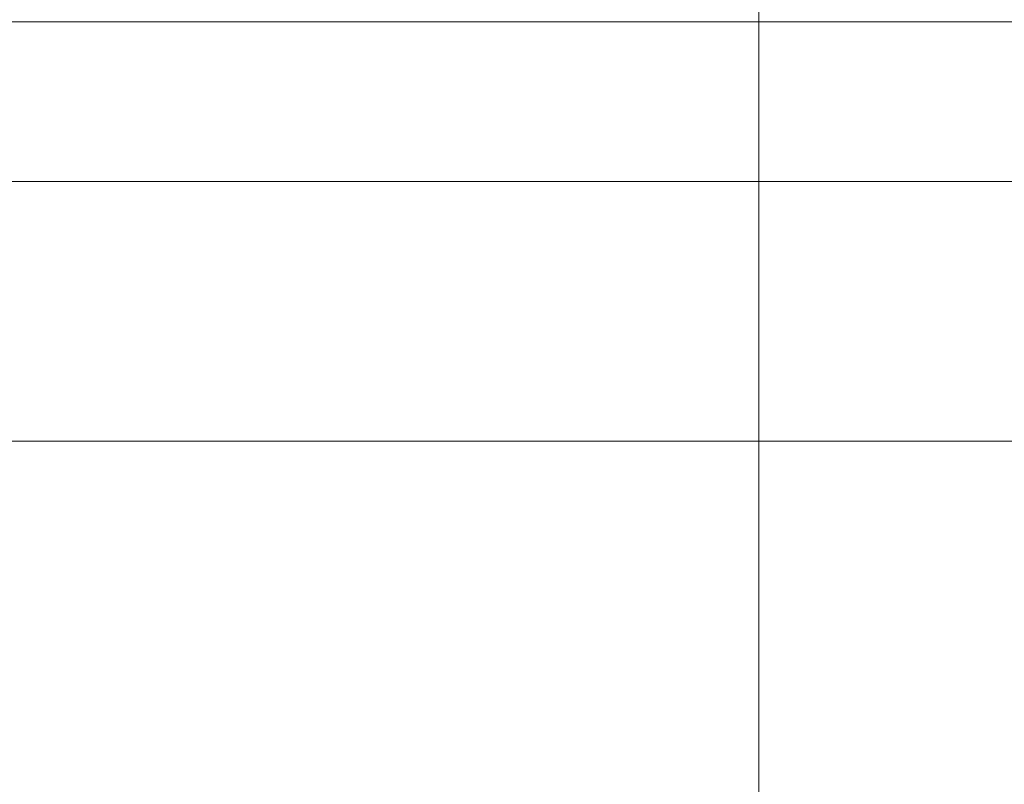
# Model space of a CAD drawing. Units: inches. Extents: x 0 to 13, y 0 to 17.
# Drawn here: x 2.9 to 3.1, y 9.3 to 9.5 of the extents above; entities that cross this region are included whole.
import ezdxf

# ---------------------------------------------------------------- set-up
doc = ezdxf.new("R2010")
doc.units = ezdxf.units.IN
doc.header["$MEASUREMENT"] = 0
doc.layers.add('DIMENSIONS', color=7, linetype='Continuous', lineweight=0)
doc.layers.add('VISIBLE', color=7, linetype='Continuous', lineweight=0)
doc.dimstyles.get("Standard").update_dxf_attribs({"dimtxt": 0.18, "dimasz": 0.18, "dimexe": 0.18, "dimexo": 0.0625, "dimgap": 0.09, "dimtad": 0, "dimtih": 1, "dimtoh": 1, "dimdec": 4, "dimzin": 0, "dimdsep": 46, "dimtxsty": 'Standard', "dimcen": 0.09, "dimadec": 0, "dimazin": 0, "dimtfac": 1, "dimtdec": 4, "dimtofl": 0, "dimtmove": 0, "dimatfit": 3, "dimfxl": 0, "dimtolj": 1, "dimtzin": 0, "dimarcsym": 0})

# ---------------------------------------------------------------- blocks, each defined once
blk = doc.blocks.new('D1')
at = {"layer": 'DIMENSIONS'}
for p, q in [((2.142548403584613, 5.343778714242207), (2.392548403584613, 5.343778714242207)), ((2.506606975581101, 5.245362812556903), (2.392548403584613, 5.343778714242207)), ((3.029016964215908, 4.794599233976533), (2.552033931114563, 5.206165979636871))]:
    blk.add_line(p, q, dxfattribs=at)
for points in [[(2.506606975581101, 5.245362812556903), (2.560199937972903, 5.215629928706342), (2.543867924256223, 5.196702030567399), (2.506606975581101, 5.245362812556903)], [(3.07444391974937, 4.755402401056501), (3.020850957357568, 4.785135284907062), (3.037182971074248, 4.804063183046004), (3.07444391974937, 4.755402401056501)]]:
    blk.add_lwpolyline(points, dxfattribs=at)
at = {"layer": 'DIMENSIONS', "char_height": 0.09840764331210192, "attachment_point": 5}
for s, insert in [('{\\fAlibre Symbols|b0|i0|c0|p0;n}{\\fArial|b0|i0|c0|p0;1.50}{\\fMicrosoft Sans Serif|b0|i0|c0|p0;\\H0.9444444x;}', (1.727965047040322, 5.343778715358929)), ('{\\fArial|b0|i0|c0|p0;}', (1.727965047040322, 5.343778715358929)), ('{\\fArial|b0|i0|c0|p0;}', (1.727965047040322, 5.343778715358929)), ('{\\fAlibre Symbols|b0|i0|c0|p0;n}{\\fArial|b0|i0|c0|p0;38.1 mm}{\\fMicrosoft Sans Serif|b0|i0|c0|p0;\\H0.9444444x;}', (1.727965047040322, 5.118084270914484)), ('{\\fArial|b0|i0|c0|p0;}', (1.727965047040322, 5.118084270914484)), ('{\\fArial|b0|i0|c0|p0;}', (1.727965047040322, 5.118084270914484))]:
    blk.add_mtext(s, dxfattribs=dict(at, insert=insert))
blk = doc.blocks.new('D2')
at = {"layer": 'DIMENSIONS'}
for p, q in [((1.672782702891407, 5.772137959932981), (1.922782702891407, 5.772137959932981)), ((2.238017876712164, 5.532034126113417), (1.922782702891407, 5.772137959932981)), ((2.413033018618305, 5.398731087499988), (2.564182459355427, 5.283605735970209))]:
    blk.add_line(p, q, dxfattribs=at)
for points in [[(2.285749279050203, 5.495678751946119), (2.230443840427311, 5.522090083959659), (2.245591912997019, 5.541978168267175), (2.285749279050203, 5.495678751946119)], [(2.365301616280267, 5.435086461667287), (2.420607054903159, 5.408675129653746), (2.405458982333451, 5.388787045346231), (2.365301616280267, 5.435086461667287)]]:
    blk.add_lwpolyline(points, dxfattribs=at)
at = {"layer": 'DIMENSIONS', "char_height": 0.09840764331210192, "attachment_point": 5}
for s, insert in [('{\\fAlibre Symbols|b0|i0|c0|p0;n}{\\fArial|b0|i0|c0|p0;.20}{\\fMicrosoft Sans Serif|b0|i0|c0|p0;\\H0.9444444x;}', (1.303338178499475, 5.772137979822819)), ('{\\fArial|b0|i0|c0|p0;}', (1.303338178499475, 5.772137979822819)), ('{\\fArial|b0|i0|c0|p0;}', (1.303338178499475, 5.772137979822819)), ('{\\fAlibre Symbols|b0|i0|c0|p0;n}{\\fArial|b0|i0|c0|p0;5.1 mm}{\\fMicrosoft Sans Serif|b0|i0|c0|p0;\\H0.9444444x;}', (1.303338178499475, 5.546443535378375)), ('{\\fArial|b0|i0|c0|p0;}', (1.303338178499475, 5.546443535378375)), ('{\\fArial|b0|i0|c0|p0;}', (1.303338178499475, 5.546443535378375))]:
    blk.add_mtext(s, dxfattribs=dict(at, insert=insert))
blk = doc.blocks.new('D3')
at = {"layer": 'DIMENSIONS'}
for p, q in [((2.325525447665235, 5.527882606806703), (2.325525447665235, 6.20047645869216)), ((3.255525447665235, 5.527882606806703), (3.255525447665235, 6.20047645869216)), ((2.385525447665235, 6.13797645869216), (2.439136561628902, 6.137976485735113)), ((3.195525447665235, 6.13797645869216), (3.141914326557524, 6.137976485735113))]:
    blk.add_line(p, q, dxfattribs=at)
for points in [[(2.325525447665235, 6.13797645869216), (2.385525447665235, 6.150476458692159), (2.385525447665235, 6.12547645869216), (2.325525447665235, 6.13797645869216)], [(3.255525447665235, 6.13797645869216), (3.195525447665235, 6.12547645869216), (3.195525447665235, 6.150476458692159), (3.255525447665235, 6.13797645869216)]]:
    blk.add_lwpolyline(points, dxfattribs=at)
at = {"layer": 'DIMENSIONS', "char_height": 0.09840764331210192, "attachment_point": 5}
for s, insert in [('{\\fArial|b0|i0|c0|p0;1.86}{\\fMicrosoft Sans Serif|b0|i0|c0|p0;\\H0.9444444x;}', (2.790525447665236, 6.13797645869216)), ('{\\fArial|b0|i0|c0|p0;}', (2.790525447665236, 6.13797645869216)), ('{\\fArial|b0|i0|c0|p0;}', (2.790525447665236, 6.13797645869216)), ('{\\fArial|b0|i0|c0|p0;47.2 mm}{\\fMicrosoft Sans Serif|b0|i0|c0|p0;\\H0.9444444x;}', (2.790525447665236, 5.98172645869216)), ('{\\fArial|b0|i0|c0|p0;}', (2.790525447665236, 5.98172645869216)), ('{\\fArial|b0|i0|c0|p0;}', (2.790525447665236, 5.98172645869216))]:
    blk.add_mtext(s, dxfattribs=dict(at, insert=insert))
blk = doc.blocks.new('D4')
at = {"layer": 'DIMENSIONS'}
for p, q in [((3.318025447665235, 5.465382606806703), (3.936331080639455, 5.465382606806703)), ((3.873831080639455, 5.405382606806703), (3.8738310395212, 5.259794386174998)), ((3.873831080639455, 4.595382606806703), (3.8738310395212, 4.822294390868278)), ((3.318025447665235, 4.535382606806703), (3.936331080639455, 4.535382606806703))]:
    blk.add_line(p, q, dxfattribs=at)
for points in [[(3.873831080639455, 5.465382606806703), (3.886331080639455, 5.405382606806703), (3.861331080639455, 5.405382606806703), (3.873831080639455, 5.465382606806703)], [(3.873831080639455, 4.535382606806703), (3.861331080639455, 4.595382606806703), (3.886331080639455, 4.595382606806703), (3.873831080639455, 4.535382606806703)]]:
    blk.add_lwpolyline(points, dxfattribs=at)
at = {"layer": 'DIMENSIONS', "char_height": 0.09840764331210192, "attachment_point": 5}
for s, insert in [('{\\fArial|b0|i0|c0|p0;1.86}{\\fMicrosoft Sans Serif|b0|i0|c0|p0;\\H0.9444444x;}', (3.873831080639455, 5.122294388418107)), ('{\\fArial|b0|i0|c0|p0;}', (3.873831080639455, 5.122294388418107)), ('{\\fArial|b0|i0|c0|p0;}', (3.873831080639455, 5.122294388418107)), ('{\\fArial|b0|i0|c0|p0;47.2 mm}{\\fMicrosoft Sans Serif|b0|i0|c0|p0;\\H0.9444444x;}', (3.873831080639455, 4.966044388418107)), ('{\\fArial|b0|i0|c0|p0;}', (3.873831080639455, 4.966044388418107)), ('{\\fArial|b0|i0|c0|p0;}', (3.873831080639455, 4.966044388418107))]:
    blk.add_mtext(s, dxfattribs=dict(at, insert=insert))
blk = doc.blocks.new('D6')
at = {"layer": 'DIMENSIONS'}
for p, q in [((2.544775447665236, 9.218339116134057), (2.544775447665236, 9.830620623731262)), ((3.036275447665236, 9.218339116134057), (3.036275447665236, 9.830620623731262)), ((2.544775447665236, 9.768120623731262), (2.49023215244561, 9.768120614960452)), ((2.49023215244561, 9.768120614960452), (2.49023215244561, 9.768120614960452)), ((2.976275447665236, 9.768120623731262), (2.604775447665236, 9.768120623731262))]:
    blk.add_line(p, q, dxfattribs=at)
for points in [[(2.544775447665236, 9.768120623731262), (2.604775447665236, 9.780620623731261), (2.604775447665236, 9.75562062373126), (2.544775447665236, 9.768120623731262)], [(3.036275447665236, 9.768120623731262), (2.976275447665236, 9.75562062373126), (2.976275447665236, 9.780620623731261), (3.036275447665236, 9.768120623731262)]]:
    blk.add_lwpolyline(points, dxfattribs=at)
at = {"layer": 'DIMENSIONS', "char_height": 0.09840764331210192, "attachment_point": 5}
for s, insert in [('{\\fArial|b0|i0|c0|p0;.98}{\\fMicrosoft Sans Serif|b0|i0|c0|p0;\\H0.9444444x;}', (2.138843236007089, 9.768120623731262)), ('{\\fArial|b0|i0|c0|p0;}', (2.138843236007089, 9.768120623731262)), ('{\\fArial|b0|i0|c0|p0;}', (2.138843236007089, 9.768120623731262)), ('{\\fArial|b0|i0|c0|p0;25.0 mm}{\\fMicrosoft Sans Serif|b0|i0|c0|p0;\\H0.9444444x;}', (2.138843236007089, 9.611870623731262)), ('{\\fArial|b0|i0|c0|p0;}', (2.138843236007089, 9.611870623731262)), ('{\\fArial|b0|i0|c0|p0;}', (2.138843236007089, 9.611870623731262))]:
    blk.add_mtext(s, dxfattribs=dict(at, insert=insert))
blk = doc.blocks.new('D7')
at = {"layer": 'DIMENSIONS'}
for p, q in [((5.02448207926563, 5.657882606806703), (5.02448207926563, 6.165056844395899)), ((7.232482079265631, 5.577882606806702), (7.232482079265631, 6.165056844395899)), ((5.08448207926563, 6.102556844395899), (5.715645125419142, 6.102556871438853)), ((7.172482079265631, 6.102556844395899), (6.490645181363029, 6.102556871438853))]:
    blk.add_line(p, q, dxfattribs=at)
for points in [[(5.02448207926563, 6.102556844395899), (5.08448207926563, 6.115056844395899), (5.08448207926563, 6.090056844395899), (5.02448207926563, 6.102556844395899)], [(7.232482079265631, 6.102556844395899), (7.172482079265631, 6.090056844395899), (7.172482079265631, 6.115056844395899), (7.232482079265631, 6.102556844395899)]]:
    blk.add_lwpolyline(points, dxfattribs=at)
at = {"layer": 'DIMENSIONS', "char_height": 0.09840764331210192, "attachment_point": 5}
for s, insert in [('{\\fArial|b0|i0|c0|p0;4.42}{\\fMicrosoft Sans Serif|b0|i0|c0|p0;\\H0.9444444x;}', (6.103145119494346, 6.102556844395899)), ('{\\fArial|b0|i0|c0|p0;}', (6.103145119494346, 6.102556844395899)), ('{\\fArial|b0|i0|c0|p0;}', (6.103145119494346, 6.102556844395899)), ('{\\fArial|b0|i0|c0|p0;112.2 mm}{\\fMicrosoft Sans Serif|b0|i0|c0|p0;\\H0.9444444x;}', (6.103145119494346, 5.946306844395899)), ('{\\fArial|b0|i0|c0|p0;}', (6.103145119494346, 5.946306844395899)), ('{\\fArial|b0|i0|c0|p0;}', (6.103145119494346, 5.946306844395899))]:
    blk.add_mtext(s, dxfattribs=dict(at, insert=insert))
blk = doc.blocks.new('D8')
at = {"layer": 'DIMENSIONS'}
for p, q in [((7.037893827832564, 5.608882606806702), (8.002507157933998, 5.608882606806702)), ((7.940007157933997, 5.548882606806702), (7.940007140204669, 5.201303362668293)), ((7.940007157933997, 4.390382606806702), (7.940007140204669, 4.763803367361573)), ((7.254982079265631, 4.330382606806702), (8.002507157933998, 4.330382606806702))]:
    blk.add_line(p, q, dxfattribs=at)
for points in [[(7.940007157933997, 5.608882606806702), (7.952507157933997, 5.548882606806702), (7.927507157933997, 5.548882606806702), (7.940007157933997, 5.608882606806702)], [(7.940007157933997, 4.330382606806702), (7.927507157933997, 4.390382606806702), (7.952507157933997, 4.390382606806702), (7.940007157933997, 4.330382606806702)]]:
    blk.add_lwpolyline(points, dxfattribs=at)
at = {"layer": 'DIMENSIONS', "char_height": 0.09840764331210192, "attachment_point": 5}
for s, insert in [('{\\fArial|b0|i0|c0|p0;2.56}{\\fMicrosoft Sans Serif|b0|i0|c0|p0;\\H0.9444444x;}', (7.940007157933997, 5.0638033649114)), ('{\\fArial|b0|i0|c0|p0;}', (7.940007157933997, 5.0638033649114)), ('{\\fArial|b0|i0|c0|p0;}', (7.940007157933997, 5.0638033649114)), ('{\\fArial|b0|i0|c0|p0;64.9 mm}{\\fMicrosoft Sans Serif|b0|i0|c0|p0;\\H0.9444444x;}', (7.940007157933997, 4.9075533649114)), ('{\\fArial|b0|i0|c0|p0;}', (7.940007157933997, 4.9075533649114)), ('{\\fArial|b0|i0|c0|p0;}', (7.940007157933997, 4.9075533649114))]:
    blk.add_mtext(s, dxfattribs=dict(at, insert=insert))
blk = doc.blocks.new('D9')
at = {"layer": 'DIMENSIONS'}
for p, q in [((4.847336774623306, 6.132729024220903), (4.597336774623306, 6.132729024220903)), ((4.847336774623306, 5.079122606806703), (4.847336774623306, 6.132729024220903)), ((4.683981921785316, 5.079122606806702), (4.909836774623306, 5.079122606806703)), ((4.847336774623306, 4.981642606806703), (4.847336774623306, 5.019122606806702)), ((4.851757669816811, 4.921642606806702), (4.784836774623306, 4.921642606806702))]:
    blk.add_line(p, q, dxfattribs=at)
for points in [[(4.847336774623306, 5.079122606806703), (4.859836774623306, 5.019122606806702), (4.834836774623306, 5.019122606806702), (4.847336774623306, 5.079122606806703)], [(4.847336774623306, 4.921642606806702), (4.834836774623306, 4.981642606806703), (4.859836774623306, 4.981642606806703), (4.847336774623306, 4.921642606806702)]]:
    blk.add_lwpolyline(points, dxfattribs=at)
at = {"layer": 'DIMENSIONS', "char_height": 0.09840764331210192, "attachment_point": 5}
for s, insert in [('{\\fArial|b0|i0|c0|p0;.315}{\\fArial|b0|i0|c0|p0;}', (4.245947890394317, 6.132728997177965)), ('{\\fArial|b0|i0|c0|p0;}', (4.245947890394317, 6.132728997177965)), ('{\\fArial|b0|i0|c0|p0;}', (4.245947890394317, 6.132728997177965)), ('{\\fArial|b0|i0|c0|p0;8.00 mm}{\\fArial|b0|i0|c0|p0;}', (4.245947890394317, 5.976478997177965)), ('{\\fArial|b0|i0|c0|p0;}', (4.245947890394317, 5.976478997177965)), ('{\\fArial|b0|i0|c0|p0;}', (4.245947890394317, 5.976478997177965))]:
    blk.add_mtext(s, dxfattribs=dict(at, insert=insert))
blk = doc.blocks.new('D10')
at = {"layer": 'DIMENSIONS'}
for p, q in [((4.752034297965649, 5.739139936862292), (4.502034297965649, 5.739139936862292)), ((4.752034297965649, 5.079122606806703), (4.752034297965649, 5.739139936862292)), ((4.683981921785316, 5.079122606806702), (4.814534297965649, 5.079122606806703)), ((4.752034297965649, 4.991484969011426), (4.752034297965649, 5.019122606806702)), ((4.683981921785316, 4.931484969011427), (4.814534297965649, 4.931484969011427))]:
    blk.add_line(p, q, dxfattribs=at)
for points in [[(4.752034297965649, 5.079122606806703), (4.764534297965649, 5.019122606806702), (4.739534297965649, 5.019122606806702), (4.752034297965649, 5.079122606806703)], [(4.752034297965649, 4.931484969011427), (4.739534297965649, 4.991484969011426), (4.764534297965649, 4.991484969011426), (4.752034297965649, 4.931484969011427)]]:
    blk.add_lwpolyline(points, dxfattribs=at)
at = {"layer": 'DIMENSIONS', "char_height": 0.09840764331210192, "attachment_point": 5}
for s, insert in [('{\\fArial|b0|i0|c0|p0;.30}{\\fArial|b0|i0|c0|p0;}', (4.195784320981485, 5.739139947365588)), ('{\\fArial|b0|i0|c0|p0;}', (4.195784320981485, 5.739139947365588)), ('{\\fArial|b0|i0|c0|p0;}', (4.195784320981485, 5.739139947365588)), ('{\\fArial|b0|i0|c0|p0;7.5 mm}{\\fArial|b0|i0|c0|p0;}', (4.195784320981485, 5.582889947365588)), ('{\\fArial|b0|i0|c0|p0;}', (4.195784320981485, 5.582889947365588)), ('{\\fArial|b0|i0|c0|p0;}', (4.195784320981485, 5.582889947365588))]:
    blk.add_mtext(s, dxfattribs=dict(at, insert=insert))
blk = doc.blocks.new('D12')
at = {"layer": 'DIMENSIONS'}
for p, q in [((4.61898207926563, 4.905237896379831), (4.61898207926563, 4.345385393758458)), ((5.02448207926563, 4.467882606806702), (5.02448207926563, 4.470385393758458)), ((4.54717322398359, 4.407885402028279), (4.54717322398359, 4.407885402028279)), ((4.61898207926563, 4.407885393758458), (4.54717322398359, 4.407885402028279)), ((4.96448207926563, 4.407885393758458), (4.67898207926563, 4.407885393758458))]:
    blk.add_line(p, q, dxfattribs=at)
for points in [[(4.61898207926563, 4.407885393758458), (4.67898207926563, 4.420385393758458), (4.67898207926563, 4.395385393758459), (4.61898207926563, 4.407885393758458)], [(5.02448207926563, 4.407885393758458), (4.96448207926563, 4.395385393758459), (4.96448207926563, 4.420385393758458), (5.02448207926563, 4.407885393758458)]]:
    blk.add_lwpolyline(points, dxfattribs=at)
at = {"layer": 'DIMENSIONS', "char_height": 0.09840764331210192, "attachment_point": 5}
for s, insert in [('{\\fArial|b0|i0|c0|p0;.81}{\\fArial|b0|i0|c0|p0;}', (4.195784320981485, 4.407885393758458)), ('{\\fArial|b0|i0|c0|p0;}', (4.195784320981485, 4.407885393758458)), ('{\\fArial|b0|i0|c0|p0;}', (4.195784320981485, 4.407885393758458)), ('{\\fArial|b0|i0|c0|p0;20.6 mm}{\\fArial|b0|i0|c0|p0;}', (4.195784320981485, 4.251635393758458)), ('{\\fArial|b0|i0|c0|p0;}', (4.195784320981485, 4.251635393758458)), ('{\\fArial|b0|i0|c0|p0;}', (4.195784320981485, 4.251635393758458))]:
    blk.add_mtext(s, dxfattribs=dict(at, insert=insert))

msp = doc.modelspace()

# ---------------------------------------------------------------- linework, layer by layer
at = {"layer": 'VISIBLE'}
for p, q in [((3.140525447665236, 9.455839116134056), (2.440525447665236, 9.455839116134056)), ((3.140525447665236, 9.415839116134055), (2.440525447665236, 9.415839116134055)), ((3.140525447665236, 9.350839116134056), (2.440525447665236, 9.350839116134056))]:
    msp.add_line(p, q, dxfattribs=at)

# ---------------------------------------------------------------- dimensions: what is measured, and where the dimension line sits
at = {"layer": 'DIMENSIONS'}
for p1, p2, picture, middle in [((2.544775447665236, 9.155839116134057), (3.036275447665236, 9.155839116134057), 'D6', (4.928728235232109, 17.01595973986532)), ((2.325525447665235, 5.465382606806703), (3.255525447665235, 5.465382606806703), 'D3', (5.580410446890256, 11.14987693322011))]:
    dim = msp.add_linear_dim(base=(0, 0), p1=p1, p2=p2, dimstyle='Standard', override={"dimtxt": 0.09840764331210192, "dimtad": 0, "dimdec": 2, "dimzin": 0, "dimse1": 0, "dimse2": 0, "dimsd1": 0, "dimsd2": 0, "dimadec": 2, "dimazin": 0, "dimtol": 0, "dimlim": 0, "dimtp": 0.0001968503937007874, "dimtm": 7.874015748031497e-05, "dimtdec": 2}, dxfattribs=at)
    dim.commit()
    dim.dimension.update_dxf_attribs({"geometry": picture, "text_midpoint": middle})
for p1, p2, angle, override, picture, middle, turn in [((4.621481921785316, 5.079122606806702), (4.914257669816811, 4.921642606806702), 270, {"dimtxt": 0.09840764331210192, "dimtad": 0, "dimdec": 3, "dimzin": 0, "dimse1": 0, "dimse2": 0, "dimsd1": 0, "dimsd2": 0, "dimadec": 3, "dimazin": 0, "dimtol": 0, "dimlim": 0, "dimtp": 0.0001968503937007874, "dimtm": 7.874015748031497e-05, "dimtdec": 3}, 'D9', (9.270429969659947, 11.14462947170592), 270), ((5.02448207926563, 5.595382606806703), (7.232482079265631, 5.515382606806702), 180, {"dimtxt": 0.09840764331210192, "dimtad": 0, "dimdec": 2, "dimzin": 0, "dimse1": 0, "dimse2": 0, "dimsd1": 0, "dimsd2": 0, "dimadec": 2, "dimazin": 0, "dimtol": 0, "dimlim": 0, "dimtp": 0.0001968503937007874, "dimtm": 7.874015748031497e-05, "dimtdec": 2}, 'D7', (11.12762719875998, 11.11445731892385), 180), ((4.621481921785316, 5.079122606806702), (4.621481921785316, 4.931484969011427), 270, {"dimtxt": 0.09840764331210192, "dimtad": 0, "dimdec": 2, "dimzin": 0, "dimse1": 0, "dimse2": 0, "dimsd1": 0, "dimsd2": 0, "dimadec": 2, "dimazin": 0, "dimtol": 0, "dimlim": 0, "dimtp": 0.0001968503937007874, "dimtm": 7.874015748031497e-05, "dimtdec": 2}, 'D10', (9.220266400247116, 10.75104042189354), 270), ((3.255525447665235, 5.465382606806703), (3.255525447665235, 4.535382606806703), 270, {"dimtxt": 0.09840764331210192, "dimtad": 0, "dimdec": 2, "dimzin": 0, "dimse1": 0, "dimse2": 0, "dimsd1": 0, "dimsd2": 0, "dimadec": 2, "dimazin": 0, "dimtol": 0, "dimlim": 0, "dimtp": 0.0001968503937007874, "dimtm": 7.874015748031497e-05, "dimtdec": 2}, 'D4', (6.663716079864475, 10.13419486294606), 270), ((7.192482079265631, 4.330382606806702), (6.975393827832564, 5.608882606806702), 270, {"dimtxt": 0.09840764331210192, "dimtad": 0, "dimdec": 2, "dimzin": 0, "dimse1": 0, "dimse2": 0, "dimsd1": 0, "dimsd2": 0, "dimadec": 2, "dimazin": 0, "dimtol": 0, "dimlim": 0, "dimtp": 0.0001968503937007874, "dimtm": 7.874015748031497e-05, "dimtdec": 2}, 'D8', (12.96448923719963, 10.07570383943935), 270), ((5.02448207926563, 4.405382606806702), (4.61898207926563, 4.967737896379831), 180, {"dimtxt": 0.09840764331210192, "dimtad": 0, "dimdec": 2, "dimzin": 0, "dimse1": 0, "dimse2": 0, "dimsd1": 0, "dimsd2": 0, "dimadec": 2, "dimazin": 0, "dimtol": 0, "dimlim": 0, "dimtp": 0.0001968503937007874, "dimtm": 7.874015748031497e-05, "dimtdec": 2}, 'D12', (9.220266400247116, 9.41978586828641), 180)]:
    dim = msp.add_linear_dim(base=(0, 0), p1=p1, p2=p2, angle=angle, dimstyle='Standard', override=override, dxfattribs=at)
    dim.commit()
    dim.dimension.update_dxf_attribs({"geometry": picture, "text_midpoint": middle, "text_rotation": turn})
for p1, p2, picture, middle in [((2.365443057446525, 5.435273066302925), (2.285607837883945, 5.495492147310481), 'D2', (4.093223177724495, 10.78403845435077)), ((3.075632461119651, 4.75678664854979), (2.505418434210819, 5.243978565063615), 'D1', (4.517850046265343, 10.35567918988688))]:
    dim = msp.add_diameter_dim_2p(p1=p1, p2=p2, dimstyle='Standard', override={"dimtxt": 0.09840764331210192, "dimtad": 0, "dimdec": 2, "dimzin": 0, "dimse1": 0, "dimse2": 0, "dimsd1": 0, "dimsd2": 0, "dimadec": 2, "dimazin": 0, "dimtol": 0, "dimlim": 0, "dimtp": 0.0001968503937007874, "dimtm": 7.874015748031497e-05, "dimtdec": 2}, dxfattribs=at)
    dim.commit()
    dim.dimension.update_dxf_attribs({"geometry": picture, "text_midpoint": middle})

doc.saveas('drawing.dxf')
